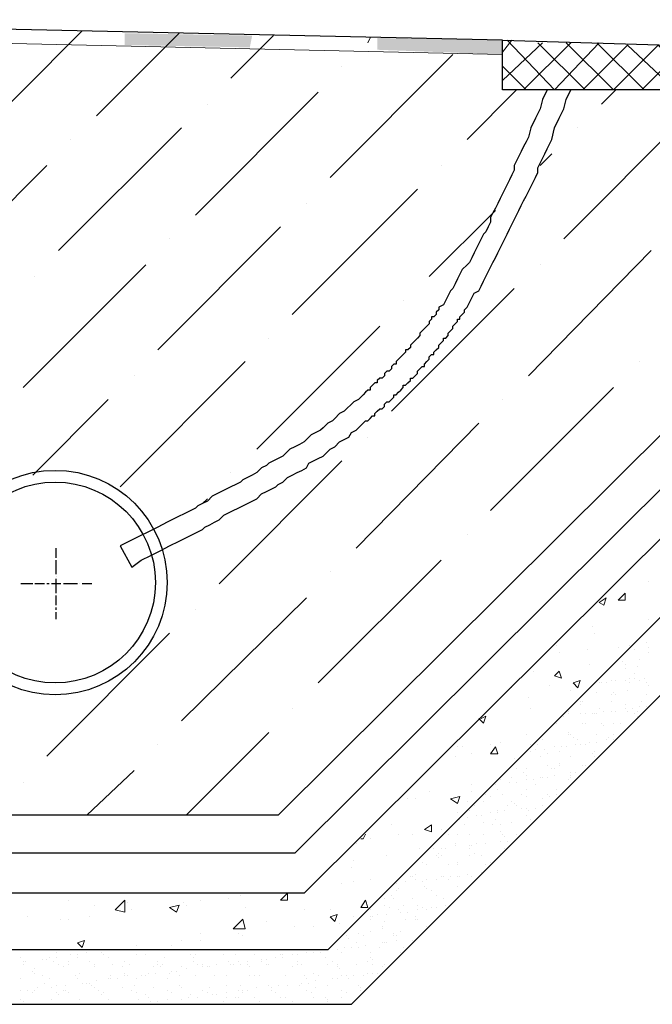
# Model space of a CAD drawing. Units: millimetres. Extents: x 532 to 137997, y 238 to 65966.
# Drawn here: x 65824 to 65835, y 31850 to 31866 of the extents above; entities that cross this region are included whole.
import ezdxf

# ---------------------------------------------------------------- set-up
doc = ezdxf.new("R2010")
doc.units = ezdxf.units.MM
for name, color, linetype in [('PDF _Axes', 7, 'Continuous'), ('PDF _изделия', 7, 'Continuous'), ('PDF _Конструкция', 7, 'Continuous'), ('PDF _КР_Размеры', 7, 'Continuous'), ('PDF _размер', 7, 'Continuous'), ('PDF _штрих', 7, 'Continuous')]:
    doc.layers.add(name, color=color, linetype=linetype)

msp = doc.modelspace()

# ---------------------------------------------------------------- linework, layer by layer
at = {"layer": 'PDF _Axes', "lineweight": 25}
for points in [[(65824.969, 31857.201), (65824.969, 31857.36)], [(65824.969, 31856.923), (65824.969, 31857.122), (65824.969, 31857.161)], [(65824.572, 31856.764), (65824.532, 31856.764), (65824.373, 31856.764)], [(65824.77, 31856.764), (65824.611, 31856.764)], [(65824.85, 31856.764), (65824.81, 31856.764)], [(65825.048, 31856.764), (65824.889, 31856.764)], [(65824.969, 31856.883), (65824.969, 31856.883)], [(65824.969, 31856.605), (65824.969, 31856.645), (65824.969, 31856.844)], [(65825.327, 31856.764), (65825.128, 31856.764), (65825.088, 31856.764)], [(65825.366, 31856.764), (65825.366, 31856.764)], [(65825.565, 31856.764), (65825.406, 31856.764)], [(65824.969, 31856.406), (65824.969, 31856.565)], [(65824.969, 31856.327), (65824.969, 31856.367)], [(65824.969, 31856.168), (65824.969, 31856.287)]]:
    msp.add_lwpolyline(points, dxfattribs=at)
at = {"layer": 'PDF _изделия', "lineweight": 30}
msp.add_lwpolyline([(65741.885, 31858.79), (65669.409, 31858.79), (65662.813, 31852.234), (65654.787, 31852.234), (65648.191, 31858.79), (65633.251, 31858.79), (65633.251, 31924.829), (65741.885, 31926.259), (65850.478, 31924.829), (65850.478, 31858.79), (65835.578, 31858.79), (65828.982, 31852.234), (65820.916, 31852.234), (65814.36, 31858.79)], close=True, dxfattribs=at)
at = {"layer": 'PDF _Конструкция', "lineweight": 30}
for points in [[(65741.885, 31859.426), (65669.131, 31859.426), (65662.575, 31852.87), (65655.025, 31852.87), (65648.469, 31859.426), (65633.926, 31859.426), (65633.926, 31924.153), (65741.885, 31925.624), (65849.843, 31924.153), (65849.843, 31859.426), (65835.3, 31859.426), (65828.704, 31852.87), (65821.194, 31852.87), (65814.638, 31859.426)], [(65630.986, 31856.247), (65647.039, 31856.247), (65653.635, 31849.691), (65663.767, 31849.691), (65670.363, 31856.247), (65813.208, 31856.247), (65819.804, 31849.691), (65829.936, 31849.691), (65836.492, 31856.247), (65852.545, 31856.247), (65853.498, 31857.201), (65836.134, 31857.201), (65829.538, 31850.605), (65820.161, 31850.605), (65813.605, 31857.201), (65669.965, 31857.201), (65663.37, 31850.605), (65653.992, 31850.605), (65647.436, 31857.201), (65630.072, 31857.201)]]:
    msp.add_lwpolyline(points, close=True, dxfattribs=at)
for points in [[(65832.479, 31865.903), (65747.567, 31867.77), (65744.706, 31870.671), (65744.706, 31915.293), (65747.527, 31918.114), (65841.379, 31918.114), (65844.2, 31915.293), (65844.2, 31867.89), (65841.379, 31865.069), (65832.479, 31865.069), (65832.479, 31865.903), (65835.3, 31865.823)], [(65833.234, 31865.069), (65833.154, 31864.91), (65833.114, 31864.751), (65833.035, 31864.592), (65832.956, 31864.433), (65832.916, 31864.274), (65832.876, 31864.194), (65832.836, 31864.115), (65832.797, 31864.035), (65832.757, 31863.956), (65832.717, 31863.876), (65832.677, 31863.797), (65832.677, 31863.718), (65832.638, 31863.638), (65832.598, 31863.559), (65832.558, 31863.479), (65832.518, 31863.4), (65832.479, 31863.32), (65832.439, 31863.241), (65832.399, 31863.161), (65832.36, 31863.082), (65832.32, 31863.002), (65832.28, 31862.923), (65832.28, 31862.843), (65832.24, 31862.764), (65832.201, 31862.684), (65832.161, 31862.645), (65832.121, 31862.565), (65832.081, 31862.486), (65832.042, 31862.406), (65832.002, 31862.327), (65831.962, 31862.247), (65831.922, 31862.168), (65831.883, 31862.128), (65831.803, 31862.049), (65831.764, 31861.969), (65831.724, 31861.89), (65831.684, 31861.81), (65831.644, 31861.731), (65831.605, 31861.691), (65831.565, 31861.612), (65831.525, 31861.532), (65831.485, 31861.453), (65831.406, 31861.413), (65831.406, 31861.373), (65831.366, 31861.333), (65831.366, 31861.294), (65831.326, 31861.254), (65831.287, 31861.254), (65831.287, 31861.214), (65831.247, 31861.175), (65831.247, 31861.135), (65831.207, 31861.095), (65831.168, 31861.055), (65831.128, 31861.016), (65831.088, 31860.976), (65831.088, 31860.936), (65831.048, 31860.896), (65831.009, 31860.857), (65830.969, 31860.817), (65830.929, 31860.777), (65830.929, 31860.737), (65830.889, 31860.698), (65830.85, 31860.698), (65830.85, 31860.658), (65830.81, 31860.618), (65830.77, 31860.579), (65830.73, 31860.539), (65830.691, 31860.499), (65830.691, 31860.459), (65830.651, 31860.459), (65830.611, 31860.42), (65830.611, 31860.38), (65830.571, 31860.34), (65830.532, 31860.34), (65830.492, 31860.3), (65830.492, 31860.261), (65830.452, 31860.221), (65830.413, 31860.221), (65830.373, 31860.181), (65830.373, 31860.141), (65830.333, 31860.141), (65830.293, 31860.102), (65830.254, 31860.062), (65830.254, 31860.022), (65830.214, 31860.022), (65830.174, 31859.983), (65830.134, 31859.943), (65830.095, 31859.903), (65830.055, 31859.863), (65829.975, 31859.824), (65829.936, 31859.784), (65829.856, 31859.704), (65829.817, 31859.665), (65829.737, 31859.625), (65829.658, 31859.545), (65829.618, 31859.506), (65829.538, 31859.466), (65829.459, 31859.387), (65829.419, 31859.347), (65829.34, 31859.307), (65829.26, 31859.267), (65829.181, 31859.188), (65829.141, 31859.148), (65829.062, 31859.108), (65828.982, 31859.069), (65828.903, 31859.029), (65828.863, 31858.989), (65828.783, 31858.91), (65828.704, 31858.87), (65828.625, 31858.83), (65828.545, 31858.79), (65828.505, 31858.751), (65828.426, 31858.711), (65828.346, 31858.632), (65828.267, 31858.592), (65828.187, 31858.552), (65828.108, 31858.512), (65828.068, 31858.473), (65827.989, 31858.433), (65827.909, 31858.393), (65827.83, 31858.353), (65827.75, 31858.314), (65827.671, 31858.274), (65827.591, 31858.234), (65827.512, 31858.155), (65827.432, 31858.115), (65827.353, 31858.075), (65827.313, 31858.036), (65827.234, 31857.996), (65827.154, 31857.956), (65826.995, 31857.877), (65826.836, 31857.797), (65826.678, 31857.718), (65826.519, 31857.638), (65826.36, 31857.559), (65826.042, 31857.4), (65826.24, 31857.042), (65826.399, 31857.161), (65826.558, 31857.241), (65826.717, 31857.32), (65826.876, 31857.4), (65827.035, 31857.479), (65827.194, 31857.559), (65827.353, 31857.638), (65827.432, 31857.678), (65827.472, 31857.718), (65827.552, 31857.757), (65827.631, 31857.797), (65827.711, 31857.837), (65827.79, 31857.916), (65827.87, 31857.956), (65827.949, 31857.996), (65828.029, 31858.036), (65828.108, 31858.075), (65828.187, 31858.115), (65828.267, 31858.155), (65828.346, 31858.194), (65828.426, 31858.274), (65828.505, 31858.314), (65828.585, 31858.353), (65828.664, 31858.393), (65828.704, 31858.433), (65828.783, 31858.473), (65828.863, 31858.552), (65828.942, 31858.592), (65829.022, 31858.632), (65829.101, 31858.671), (65829.181, 31858.711), (65829.221, 31858.79), (65829.3, 31858.83), (65829.379, 31858.87), (65829.459, 31858.91), (65829.538, 31858.989), (65829.578, 31859.029), (65829.658, 31859.069), (65829.737, 31859.148), (65829.817, 31859.188), (65829.896, 31859.228), (65829.936, 31859.307), (65830.015, 31859.347), (65830.095, 31859.426), (65830.134, 31859.466), (65830.174, 31859.506), (65830.214, 31859.506), (65830.254, 31859.545), (65830.293, 31859.585), (65830.333, 31859.585), (65830.333, 31859.625), (65830.373, 31859.665), (65830.413, 31859.704), (65830.452, 31859.704), (65830.492, 31859.744), (65830.492, 31859.784), (65830.532, 31859.824), (65830.571, 31859.824), (65830.611, 31859.863), (65830.651, 31859.903), (65830.651, 31859.943), (65830.691, 31859.943), (65830.73, 31859.983), (65830.77, 31860.022), (65830.81, 31860.062), (65830.81, 31860.102), (65830.85, 31860.102), (65830.889, 31860.141), (65830.929, 31860.181), (65830.929, 31860.221), (65830.969, 31860.221), (65831.009, 31860.261), (65831.048, 31860.3), (65831.048, 31860.34), (65831.088, 31860.38), (65831.128, 31860.42), (65831.168, 31860.42), (65831.168, 31860.459), (65831.207, 31860.499), (65831.247, 31860.539), (65831.247, 31860.579), (65831.287, 31860.618), (65831.326, 31860.618), (65831.326, 31860.658), (65831.366, 31860.698), (65831.406, 31860.737), (65831.406, 31860.777), (65831.446, 31860.817), (65831.485, 31860.857), (65831.485, 31860.896), (65831.525, 31860.896), (65831.565, 31860.936), (65831.565, 31860.976), (65831.605, 31861.016), (65831.644, 31861.055), (65831.644, 31861.095), (65831.684, 31861.135), (65831.724, 31861.175), (65831.724, 31861.214), (65831.764, 31861.214), (65831.764, 31861.254), (65831.803, 31861.294), (65831.843, 31861.333), (65831.843, 31861.373), (65831.883, 31861.413), (65831.922, 31861.492), (65831.962, 31861.572), (65832.002, 31861.651), (65832.081, 31861.691), (65832.121, 31861.771), (65832.161, 31861.85), (65832.201, 31861.93), (65832.24, 31862.009), (65832.28, 31862.088), (65832.32, 31862.168), (65832.36, 31862.247), (65832.399, 31862.327), (65832.439, 31862.406), (65832.479, 31862.486), (65832.518, 31862.565), (65832.558, 31862.645), (65832.598, 31862.724), (65832.638, 31862.804), (65832.677, 31862.883), (65832.717, 31862.963), (65832.757, 31863.042), (65832.797, 31863.122), (65832.836, 31863.201), (65832.876, 31863.28), (65832.916, 31863.36), (65832.956, 31863.439), (65832.995, 31863.519), (65833.035, 31863.598), (65833.075, 31863.678), (65833.075, 31863.757), (65833.114, 31863.837), (65833.154, 31863.916), (65833.194, 31863.996), (65833.234, 31864.075), (65833.313, 31864.234), (65833.353, 31864.433), (65833.432, 31864.592), (65833.512, 31864.751), (65833.552, 31864.91), (65833.631, 31865.069)], [(65852.545, 31857.201), (65852.545, 31858.115), (65835.737, 31858.115), (65829.141, 31851.559), (65820.558, 31851.559), (65814.002, 31858.115), (65669.568, 31858.115), (65663.012, 31851.559), (65654.39, 31851.559), (65647.833, 31858.115), (65630.986, 31858.115), (65630.986, 31857.201)]]:
    msp.add_lwpolyline(points, dxfattribs=at)
for radius in [1.887, 1.689]:
    msp.add_circle((65824.949, 31856.784), radius, dxfattribs=at)
at = {"layer": 'PDF _КР_Размеры', "lineweight": 9}
for points in [[(65832.638, 31865.903), (65832.479, 31865.704)], [(65834.108, 31865.863), (65833.353, 31865.069), (65832.558, 31865.903)], [(65833.154, 31865.863), (65832.479, 31865.227)], [(65833.631, 31865.863), (65832.836, 31865.069)], [(65833.869, 31865.069), (65833.075, 31865.863)], [(65835.3, 31865.625), (65835.101, 31865.823), (65834.346, 31865.069), (65833.552, 31865.863)], [(65835.3, 31865.148), (65834.585, 31865.823), (65833.83, 31865.069)], [(65834.863, 31865.069), (65834.068, 31865.863)], [(65835.3, 31865.545), (65834.823, 31865.069)], [(65832.876, 31865.069), (65832.479, 31865.466)]]:
    msp.add_lwpolyline(points, dxfattribs=at)
at = {"layer": 'PDF _размер', "lineweight": 18}
for points in [[(65832.479, 31865.665), (65747.686, 31867.572), (65744.706, 31870.552), (65744.706, 31874.446)], [(65832.479, 31865.903), (65747.805, 31867.77), (65744.904, 31870.671), (65744.904, 31874.446)], [(65834.942, 31856.804), (65834.942, 31856.804)], [(65834.942, 31856.168), (65834.942, 31856.168)], [(65833.989, 31856.049), (65833.989, 31856.049)], [(65834.028, 31855.93), (65834.028, 31855.93)], [(65834.903, 31855.771), (65834.903, 31855.771)], [(65833.393, 31855.731), (65833.393, 31855.731)], [(65833.432, 31855.612), (65833.432, 31855.612)], [(65833.909, 31855.651), (65833.909, 31855.651)], [(65834.426, 31855.691), (65834.426, 31855.691)], [(65834.624, 31855.731), (65834.624, 31855.731)], [(65834.704, 31855.651), (65834.704, 31855.651)], [(65834.942, 31855.691), (65834.942, 31855.691)], [(65834.942, 31855.612), (65834.942, 31855.612)], [(65834.505, 31855.453), (65834.505, 31855.453)], [(65834.783, 31855.493), (65834.783, 31855.493)], [(65832.995, 31855.294), (65832.995, 31855.294)], [(65833.949, 31855.413), (65833.949, 31855.413)], [(65834.545, 31855.413), (65834.545, 31855.413)], [(65834.545, 31855.334), (65834.545, 31855.334)], [(65834.744, 31855.373), (65834.744, 31855.373)], [(65834.307, 31855.135), (65834.307, 31855.135)], [(65834.386, 31855.135), (65834.386, 31855.135)], [(65834.545, 31855.135), (65834.545, 31855.135)], [(65834.624, 31855.175), (65834.624, 31855.175)], [(65834.704, 31855.254), (65834.704, 31855.254)], [(65834.704, 31855.175), (65834.704, 31855.175)], [(65834.783, 31855.135), (65834.783, 31855.135)], [(65834.863, 31855.175), (65834.863, 31855.175)], [(65832.638, 31855.016), (65832.638, 31855.016)], [(65833.273, 31855.055), (65833.273, 31855.055)], [(65833.631, 31854.976), (65833.631, 31854.976)], [(65834.028, 31855.095), (65834.028, 31855.095)], [(65834.108, 31855.095), (65834.108, 31855.095)], [(65834.148, 31855.095), (65834.148, 31855.095)], [(65834.227, 31855.095), (65834.227, 31855.095)], [(65834.585, 31854.976), (65834.585, 31854.976)], [(65834.624, 31855.095), (65834.624, 31855.095)], [(65834.903, 31855.095), (65834.903, 31855.095)], [(65834.942, 31855.055), (65834.942, 31855.055)], [(65832.916, 31854.857), (65832.916, 31854.857)], [(65833.79, 31854.777), (65833.79, 31854.777)], [(65833.83, 31854.777), (65833.83, 31854.777)], [(65834.068, 31854.936), (65834.068, 31854.936)], [(65834.307, 31854.897), (65834.307, 31854.897)], [(65834.307, 31854.777), (65834.307, 31854.777)], [(65834.346, 31854.936), (65834.346, 31854.936)], [(65834.386, 31854.897), (65834.386, 31854.897)], [(65834.823, 31854.777), (65834.823, 31854.777)], [(65834.903, 31854.897), (65834.903, 31854.897)], [(65832.956, 31854.658), (65832.956, 31854.658)], [(65833.591, 31854.618), (65833.591, 31854.618)], [(65833.79, 31854.738), (65833.79, 31854.738)], [(65834.108, 31854.658), (65834.108, 31854.658)], [(65834.187, 31854.618), (65834.187, 31854.618)], [(65834.307, 31854.618), (65834.307, 31854.618)], [(65834.386, 31854.618), (65834.386, 31854.618)], [(65834.545, 31854.738), (65834.545, 31854.738)], [(65834.545, 31854.658), (65834.545, 31854.658)], [(65834.585, 31854.618), (65834.585, 31854.618)], [(65834.664, 31854.658), (65834.664, 31854.658)], [(65834.744, 31854.618), (65834.744, 31854.618)], [(65834.783, 31854.698), (65834.783, 31854.698)], [(65834.903, 31854.698), (65834.903, 31854.698)], [(65832.121, 31854.499), (65832.201, 31854.539), (65832.161, 31854.42), (65832.081, 31854.499)], [(65833.512, 31854.539), (65833.512, 31854.539)], [(65833.591, 31854.579), (65833.591, 31854.579)], [(65833.79, 31854.579), (65833.79, 31854.579)], [(65833.869, 31854.579), (65833.869, 31854.579)], [(65833.989, 31854.579), (65833.989, 31854.579)], [(65834.028, 31854.579), (65834.028, 31854.579)], [(65834.068, 31854.579), (65834.068, 31854.579)], [(65834.704, 31854.579), (65834.704, 31854.579)], [(65834.744, 31854.539), (65834.744, 31854.539)], [(65833.353, 31854.42), (65833.353, 31854.42)], [(65833.393, 31854.42), (65833.393, 31854.42)], [(65833.83, 31854.42), (65833.83, 31854.42)], [(65833.869, 31854.42), (65833.869, 31854.42)], [(65834.148, 31854.42), (65834.148, 31854.42)], [(65834.187, 31854.38), (65834.187, 31854.38)], [(65834.346, 31854.42), (65834.346, 31854.42)], [(65834.465, 31854.42), (65834.465, 31854.42)], [(65832.876, 31854.221), (65832.876, 31854.221)], [(65833.154, 31854.142), (65833.154, 31854.142)], [(65833.591, 31854.261), (65833.591, 31854.261)], [(65833.591, 31854.221), (65833.591, 31854.221)], [(65833.631, 31854.221), (65833.631, 31854.221)], [(65833.671, 31854.181), (65833.671, 31854.181)], [(65833.75, 31854.142), (65833.75, 31854.142)], [(65834.068, 31854.221), (65834.068, 31854.221)], [(65834.227, 31854.142), (65834.227, 31854.142)], [(65834.267, 31854.181), (65834.267, 31854.181)], [(65834.346, 31854.221), (65834.346, 31854.221)], [(65834.346, 31854.142), (65834.346, 31854.142)], [(65831.724, 31854.022), (65831.724, 31854.022)], [(65831.803, 31854.022), (65831.803, 31854.022)], [(65832.28, 31854.062), (65832.28, 31854.062)], [(65832.439, 31854.102), (65832.439, 31854.102)], [(65832.956, 31854.062), (65832.956, 31854.062)], [(65833.035, 31854.102), (65833.035, 31854.102)], [(65833.035, 31853.983), (65833.035, 31853.983)], [(65833.075, 31854.062), (65833.075, 31854.062)], [(65833.194, 31853.983), (65833.194, 31853.983)], [(65833.353, 31854.022), (65833.353, 31854.022)], [(65833.472, 31854.022), (65833.472, 31854.022)], [(65833.552, 31854.022), (65833.552, 31854.022)], [(65833.711, 31854.062), (65833.711, 31854.062)], [(65833.79, 31854.062), (65833.79, 31854.062)], [(65833.869, 31854.062), (65833.869, 31854.062)], [(65833.949, 31854.102), (65833.949, 31854.102)], [(65834.068, 31854.102), (65834.068, 31854.102)], [(65831.684, 31853.863), (65831.684, 31853.863)], [(65831.962, 31853.903), (65831.962, 31853.903)], [(65832.677, 31853.824), (65832.677, 31853.824)], [(65832.956, 31853.943), (65832.956, 31853.943)], [(65833.114, 31853.863), (65833.114, 31853.863)], [(65833.234, 31853.903), (65833.234, 31853.903)], [(65833.432, 31853.943), (65833.432, 31853.943)], [(65833.631, 31853.863), (65833.631, 31853.863)], [(65833.989, 31853.903), (65833.989, 31853.903)], [(65834.028, 31853.943), (65834.028, 31853.943)], [(65834.028, 31853.863), (65834.028, 31853.863)], [(65834.108, 31853.863), (65834.108, 31853.863)], [(65832.717, 31853.665), (65832.717, 31853.665)], [(65832.876, 31853.665), (65832.876, 31853.665)], [(65833.234, 31853.705), (65833.234, 31853.705)], [(65833.313, 31853.665), (65833.313, 31853.665)], [(65833.353, 31853.665), (65833.353, 31853.665)], [(65833.432, 31853.744), (65833.432, 31853.744)], [(65833.432, 31853.705), (65833.432, 31853.705)], [(65833.83, 31853.705), (65833.83, 31853.705)], [(65833.869, 31853.705), (65833.869, 31853.705)], [(65833.909, 31853.665), (65833.909, 31853.665)], [(65832.439, 31853.466), (65832.439, 31853.466)], [(65832.638, 31853.506), (65832.638, 31853.506)], [(65832.836, 31853.585), (65832.836, 31853.585)], [(65832.876, 31853.546), (65832.876, 31853.546)], [(65832.876, 31853.466), (65832.876, 31853.466)], [(65832.995, 31853.466), (65832.995, 31853.466)], [(65833.114, 31853.506), (65833.114, 31853.506)], [(65833.154, 31853.506), (65833.154, 31853.506)], [(65833.234, 31853.506), (65833.234, 31853.506)], [(65833.353, 31853.546), (65833.353, 31853.546)], [(65833.591, 31853.466), (65833.591, 31853.466)], [(65833.631, 31853.585), (65833.631, 31853.585)], [(65833.631, 31853.546), (65833.631, 31853.546)], [(65833.631, 31853.506), (65833.631, 31853.506)], [(65833.711, 31853.585), (65833.711, 31853.585)], [(65831.962, 31853.387), (65831.962, 31853.387)], [(65832.32, 31853.387), (65832.32, 31853.387)], [(65832.36, 31853.387), (65832.36, 31853.387)], [(65832.399, 31853.307), (65832.399, 31853.307)], [(65832.598, 31853.426), (65832.598, 31853.426)], [(65832.717, 31853.426), (65832.717, 31853.426)], [(65832.876, 31853.307), (65832.876, 31853.307)], [(65833.035, 31853.387), (65833.035, 31853.387)], [(65833.393, 31853.307), (65833.393, 31853.307)], [(65830.889, 31853.148), (65830.889, 31853.148)], [(65831.009, 31853.148), (65831.009, 31853.148)], [(65831.247, 31853.267), (65831.247, 31853.267)], [(65831.962, 31853.267), (65831.962, 31853.267)], [(65832.201, 31853.228), (65832.201, 31853.228)], [(65832.28, 31853.188), (65832.28, 31853.188)], [(65832.479, 31853.228), (65832.479, 31853.228)], [(65832.797, 31853.228), (65832.797, 31853.228)], [(65832.876, 31853.188), (65832.876, 31853.188)], [(65833.154, 31853.148), (65833.154, 31853.148)], [(65833.234, 31853.228), (65833.234, 31853.228)], [(65833.273, 31853.188), (65833.273, 31853.188)], [(65833.393, 31853.228), (65833.393, 31853.228)], [(65831.883, 31853.108), (65831.883, 31853.108)], [(65832.002, 31853.029), (65832.002, 31853.029)], [(65832.161, 31853.108), (65832.161, 31853.108)], [(65832.558, 31853.029), (65832.558, 31853.029)], [(65832.638, 31853.108), (65832.638, 31853.108)], [(65832.677, 31853.069), (65832.677, 31853.069)], [(65832.717, 31853.029), (65832.717, 31853.029)], [(65832.797, 31852.989), (65832.797, 31852.989)], [(65832.876, 31852.989), (65832.876, 31852.989)], [(65833.035, 31852.989), (65833.035, 31852.989)], [(65833.154, 31853.029), (65833.154, 31853.029)], [(65833.273, 31853.029), (65833.273, 31853.029)], [(65831.724, 31852.91), (65831.724, 31852.91)], [(65831.764, 31852.83), (65831.764, 31852.83)], [(65831.764, 31852.791), (65831.764, 31852.791)], [(65831.883, 31852.83), (65831.883, 31852.83)], [(65831.922, 31852.95), (65831.922, 31852.95)], [(65832.042, 31852.87), (65832.042, 31852.87)], [(65832.121, 31852.87), (65832.121, 31852.87)], [(65832.28, 31852.91), (65832.28, 31852.91)], [(65832.36, 31852.791), (65832.36, 31852.791)], [(65832.399, 31852.95), (65832.399, 31852.95)], [(65832.399, 31852.91), (65832.399, 31852.91)], [(65832.518, 31852.95), (65832.518, 31852.95)], [(65832.876, 31852.87), (65832.876, 31852.87)], [(65832.916, 31852.95), (65832.916, 31852.95)], [(65832.956, 31852.791), (65832.956, 31852.791)], [(65830.611, 31852.711), (65830.611, 31852.711)], [(65831.446, 31852.632), (65831.446, 31852.632)], [(65831.843, 31852.711), (65831.843, 31852.711)], [(65832.161, 31852.751), (65832.161, 31852.751)], [(65832.32, 31852.711), (65832.32, 31852.711)], [(65832.439, 31852.711), (65832.439, 31852.711)], [(65832.638, 31852.751), (65832.638, 31852.751)], [(65830.095, 31852.473), (65830.134, 31852.473), (65830.174, 31852.552)], [(65830.254, 31852.473), (65830.254, 31852.473)], [(65830.73, 31852.552), (65830.73, 31852.552)], [(65830.969, 31852.552), (65830.969, 31852.552)], [(65831.565, 31852.552), (65831.565, 31852.552)], [(65831.724, 31852.552), (65831.724, 31852.552)], [(65831.922, 31852.552), (65831.922, 31852.552)], [(65832.161, 31852.552), (65832.161, 31852.552)], [(65832.439, 31852.592), (65832.439, 31852.592)], [(65832.479, 31852.552), (65832.479, 31852.552)], [(65832.518, 31852.512), (65832.518, 31852.512)], [(65832.717, 31852.552), (65832.717, 31852.552)], [(65832.717, 31852.473), (65832.717, 31852.473)], [(65830.015, 31852.393), (65830.015, 31852.393)], [(65831.088, 31852.314), (65831.088, 31852.314)], [(65831.326, 31852.314), (65831.326, 31852.314)], [(65831.446, 31852.314), (65831.446, 31852.314)], [(65831.525, 31852.314), (65831.525, 31852.314)], [(65831.684, 31852.393), (65831.684, 31852.393)], [(65831.684, 31852.354), (65831.684, 31852.354)], [(65831.922, 31852.354), (65831.922, 31852.354)], [(65831.922, 31852.314), (65831.922, 31852.314)], [(65831.962, 31852.354), (65831.962, 31852.354)], [(65831.962, 31852.354), (65831.962, 31852.354)], [(65832.042, 31852.393), (65832.042, 31852.393)], [(65832.201, 31852.393), (65832.201, 31852.393)], [(65832.201, 31852.393), (65832.201, 31852.393)], [(65832.439, 31852.433), (65832.439, 31852.433)], [(65832.518, 31852.314), (65832.518, 31852.314)], [(65832.558, 31852.433), (65832.558, 31852.433)], [(65830.532, 31852.195), (65830.532, 31852.195)], [(65831.366, 31852.195), (65831.366, 31852.195)], [(65831.406, 31852.234), (65831.406, 31852.234)], [(65831.406, 31852.155), (65831.406, 31852.155)], [(65831.446, 31852.195), (65831.446, 31852.195)], [(65831.922, 31852.195), (65831.922, 31852.195)], [(65832.002, 31852.234), (65832.002, 31852.234)], [(65832.121, 31852.195), (65832.121, 31852.195)], [(65832.439, 31852.234), (65832.439, 31852.234)], [(65829.936, 31851.996), (65829.936, 31851.996)], [(65829.975, 31852.115), (65829.975, 31852.115)], [(65831.128, 31852.075), (65831.128, 31852.075)], [(65831.207, 31852.036), (65831.207, 31852.036)], [(65831.565, 31852.036), (65831.565, 31852.036)], [(65831.724, 31852.075), (65831.724, 31852.075)], [(65831.724, 31852.036), (65831.724, 31852.036)], [(65832.201, 31852.036), (65832.201, 31852.036)], [(65832.28, 31852.075), (65832.28, 31852.075)], [(65830.254, 31851.797), (65830.254, 31851.797)], [(65830.929, 31851.837), (65830.929, 31851.837)], [(65830.969, 31851.837), (65830.969, 31851.837)], [(65831.009, 31851.877), (65831.009, 31851.877)], [(65831.009, 31851.797), (65831.009, 31851.797)], [(65831.207, 31851.797), (65831.207, 31851.797)], [(65831.366, 31851.797), (65831.366, 31851.797)], [(65831.446, 31851.837), (65831.446, 31851.837)], [(65831.485, 31851.837), (65831.485, 31851.837)], [(65831.565, 31851.797), (65831.565, 31851.797)], [(65831.605, 31851.837), (65831.605, 31851.837)], [(65831.724, 31851.837), (65831.724, 31851.837)], [(65831.764, 31851.837), (65831.764, 31851.837)], [(65831.883, 31851.877), (65831.883, 31851.877)], [(65831.962, 31851.837), (65831.962, 31851.837)], [(65832.081, 31851.837), (65832.081, 31851.837)], [(65832.121, 31851.916), (65832.121, 31851.916)], [(65829.777, 31851.718), (65829.777, 31851.718)], [(65829.975, 31851.758), (65829.975, 31851.758)], [(65830.691, 31851.718), (65830.691, 31851.718)], [(65830.73, 31851.638), (65830.73, 31851.638)], [(65830.85, 31851.758), (65830.85, 31851.758)], [(65831.128, 31851.758), (65831.128, 31851.758)], [(65831.168, 31851.678), (65831.168, 31851.678)], [(65831.207, 31851.638), (65831.207, 31851.638)], [(65831.207, 31851.638), (65831.207, 31851.638)], [(65831.724, 31851.678), (65831.724, 31851.678)], [(65826.678, 31851.559), (65826.678, 31851.559)], [(65827.393, 31851.559), (65827.393, 31851.559)], [(65827.393, 31851.559), (65827.512, 31851.559)], [(65827.512, 31851.559), (65827.512, 31851.559)], [(65827.87, 31851.479), (65827.87, 31851.479)], [(65828.068, 31851.519), (65828.068, 31851.519)], [(65830.492, 31851.479), (65830.492, 31851.479)], [(65830.611, 31851.519), (65830.611, 31851.519)], [(65830.651, 31851.479), (65830.651, 31851.479)], [(65830.691, 31851.599), (65830.691, 31851.599)], [(65830.969, 31851.479), (65830.969, 31851.479)], [(65831.287, 31851.599), (65831.287, 31851.599)], [(65831.366, 31851.519), (65831.366, 31851.519)], [(65831.485, 31851.479), (65831.485, 31851.479)], [(65825.168, 31851.44), (65825.168, 31851.44)], [(65825.605, 31851.36), (65825.605, 31851.36)], [(65826.161, 31851.4), (65826.161, 31851.4)], [(65827.115, 31851.4), (65827.115, 31851.4)], [(65827.154, 31851.36), (65827.154, 31851.36)], [(65827.393, 31851.44), (65827.393, 31851.44)], [(65828.148, 31851.32), (65828.148, 31851.32)], [(65830.492, 31851.36), (65830.492, 31851.36)], [(65830.571, 31851.32), (65830.571, 31851.32)], [(65830.81, 31851.36), (65830.81, 31851.36)], [(65831.048, 31851.36), (65831.048, 31851.36)], [(65831.128, 31851.32), (65831.128, 31851.32)], [(65831.287, 31851.32), (65831.287, 31851.32)], [(65831.366, 31851.32), (65831.366, 31851.32)], [(65831.525, 31851.36), (65831.525, 31851.36)], [(65831.565, 31851.32), (65831.565, 31851.32)], [(65824.492, 31851.162), (65824.492, 31851.162)], [(65825.525, 31851.162), (65825.525, 31851.162)], [(65826.121, 31851.241), (65826.121, 31851.241)], [(65826.24, 31851.281), (65826.24, 31851.281)], [(65829.141, 31851.281), (65829.141, 31851.281)], [(65829.578, 31851.281), (65829.578, 31851.281)], [(65829.975, 31851.162), (65829.975, 31851.162)], [(65830.174, 31851.241), (65830.174, 31851.241)], [(65830.254, 31851.281), (65830.254, 31851.281)], [(65830.254, 31851.162), (65830.254, 31851.162)], [(65830.293, 31851.162), (65830.293, 31851.162)], [(65830.373, 31851.201), (65830.373, 31851.201)], [(65830.532, 31851.201), (65830.532, 31851.201)], [(65830.73, 31851.281), (65830.73, 31851.281)], [(65830.77, 31851.241), (65830.77, 31851.241)], [(65830.889, 31851.241), (65830.889, 31851.241)], [(65831.009, 31851.162), (65831.009, 31851.162)], [(65831.048, 31851.281), (65831.048, 31851.281)], [(65831.207, 31851.281), (65831.207, 31851.281)], [(65825.048, 31851.122), (65825.048, 31851.122)], [(65825.168, 31851.122), (65825.168, 31851.122)], [(65828.505, 31851.082), (65828.505, 31851.082)], [(65828.982, 31851.003), (65828.982, 31851.003)], [(65829.3, 31851.003), (65829.3, 31851.003)], [(65829.737, 31851.042), (65829.737, 31851.042)], [(65830.254, 31851.122), (65830.254, 31851.122)], [(65830.452, 31851.003), (65830.452, 31851.003)], [(65830.492, 31851.082), (65830.492, 31851.082)], [(65830.85, 31851.122), (65830.85, 31851.122)], [(65831.009, 31851.122), (65831.009, 31851.122)], [(65831.048, 31851.122), (65831.048, 31851.122)], [(65831.207, 31851.003), (65831.207, 31851.003)], [(65827.393, 31850.883), (65827.393, 31850.883)], [(65828.029, 31850.883), (65828.029, 31850.883)], [(65828.108, 31850.844), (65828.108, 31850.844)], [(65829.856, 31850.844), (65829.856, 31850.844)], [(65829.896, 31850.804), (65829.896, 31850.804)], [(65830.055, 31850.883), (65830.055, 31850.883)], [(65830.134, 31850.844), (65830.134, 31850.844)], [(65830.254, 31850.923), (65830.254, 31850.923)], [(65830.452, 31850.963), (65830.452, 31850.963)], [(65830.651, 31850.883), (65830.651, 31850.883)], [(65830.651, 31850.844), (65830.651, 31850.844)], [(65830.691, 31850.844), (65830.691, 31850.844)], [(65830.77, 31850.923), (65830.77, 31850.923)], [(65831.048, 31850.804), (65831.048, 31850.804)], [(65826.32, 31850.685), (65826.32, 31850.685)], [(65826.916, 31850.685), (65826.916, 31850.685)], [(65827.075, 31850.764), (65827.075, 31850.764)], [(65827.393, 31850.764), (65827.393, 31850.764)], [(65829.817, 31850.645), (65829.817, 31850.645)], [(65829.936, 31850.645), (65829.936, 31850.645)], [(65830.015, 31850.724), (65830.015, 31850.724)], [(65830.055, 31850.645), (65830.055, 31850.645)], [(65830.055, 31850.645), (65830.055, 31850.645)], [(65830.174, 31850.685), (65830.174, 31850.685)], [(65830.413, 31850.645), (65830.413, 31850.645)], [(65830.452, 31850.724), (65830.452, 31850.724)], [(65830.492, 31850.724), (65830.492, 31850.724)], [(65830.532, 31850.724), (65830.532, 31850.724)], [(65830.691, 31850.764), (65830.691, 31850.764)], [(65830.81, 31850.645), (65830.81, 31850.645)], [(65830.969, 31850.764), (65830.969, 31850.764)], [(65831.009, 31850.764), (65831.009, 31850.764)], [(65824.373, 31850.486), (65824.373, 31850.486)], [(65824.85, 31850.486), (65824.85, 31850.486)], [(65824.969, 31850.565), (65824.969, 31850.565)], [(65824.969, 31850.486), (65824.969, 31850.486)], [(65825.207, 31850.526), (65825.207, 31850.526)], [(65825.327, 31850.526), (65825.327, 31850.526)], [(65825.327, 31850.486), (65825.327, 31850.486)], [(65825.486, 31850.565), (65825.486, 31850.565)], [(65825.724, 31850.565), (65825.724, 31850.565)], [(65825.724, 31850.565), (65825.724, 31850.565)], [(65825.764, 31850.526), (65825.764, 31850.526)], [(65825.843, 31850.605), (65825.843, 31850.605)], [(65825.843, 31850.486), (65825.843, 31850.486)], [(65825.962, 31850.605), (65825.962, 31850.605)], [(65826.32, 31850.526), (65826.32, 31850.526)], [(65826.479, 31850.526), (65826.479, 31850.526)], [(65826.797, 31850.486), (65826.797, 31850.486)], [(65827.234, 31850.526), (65827.234, 31850.526)], [(65827.274, 31850.486), (65827.274, 31850.486)], [(65827.313, 31850.526), (65827.313, 31850.526)], [(65827.79, 31850.526), (65827.79, 31850.526)], [(65827.989, 31850.526), (65827.989, 31850.526)], [(65828.307, 31850.526), (65828.307, 31850.526)], [(65828.664, 31850.486), (65828.664, 31850.486)], [(65828.744, 31850.526), (65828.744, 31850.526)], [(65828.783, 31850.526), (65828.783, 31850.526)], [(65828.783, 31850.486), (65828.783, 31850.486)], [(65828.942, 31850.526), (65828.942, 31850.526)], [(65829.022, 31850.526), (65829.022, 31850.526)], [(65829.181, 31850.565), (65829.181, 31850.565)], [(65829.3, 31850.565), (65829.3, 31850.565)], [(65829.419, 31850.565), (65829.419, 31850.565)], [(65829.499, 31850.486), (65829.499, 31850.486)], [(65829.538, 31850.605), (65829.538, 31850.605)], [(65829.697, 31850.605), (65829.697, 31850.605)], [(65829.777, 31850.565), (65829.777, 31850.565)], [(65830.254, 31850.565), (65830.254, 31850.565)], [(65830.254, 31850.486), (65830.254, 31850.486)], [(65830.77, 31850.565), (65830.77, 31850.565)], [(65830.85, 31850.605), (65830.85, 31850.605)], [(65824.413, 31850.407), (65824.413, 31850.407)], [(65824.413, 31850.367), (65824.413, 31850.367)], [(65824.452, 31850.407), (65824.452, 31850.407)], [(65824.731, 31850.446), (65824.731, 31850.446)], [(65824.81, 31850.446), (65824.81, 31850.446)], [(65824.929, 31850.407), (65824.929, 31850.407)], [(65825.009, 31850.367), (65825.009, 31850.367)], [(65825.088, 31850.327), (65825.088, 31850.327)], [(65825.168, 31850.407), (65825.168, 31850.407)], [(65825.168, 31850.367), (65825.168, 31850.367)], [(65825.525, 31850.407), (65825.525, 31850.407)], [(65825.605, 31850.367), (65825.605, 31850.367)], [(65825.605, 31850.327), (65825.605, 31850.327)], [(65825.923, 31850.367), (65825.923, 31850.367)], [(65826.082, 31850.327), (65826.082, 31850.327)], [(65826.121, 31850.407), (65826.121, 31850.407)], [(65826.201, 31850.367), (65826.201, 31850.367)], [(65826.598, 31850.327), (65826.598, 31850.327)], [(65826.678, 31850.407), (65826.678, 31850.407)], [(65826.678, 31850.367), (65826.678, 31850.367)], [(65826.717, 31850.327), (65826.717, 31850.327)], [(65826.757, 31850.367), (65826.757, 31850.367)], [(65827.075, 31850.327), (65827.075, 31850.327)], [(65827.274, 31850.407), (65827.274, 31850.407)], [(65827.353, 31850.367), (65827.353, 31850.367)], [(65827.432, 31850.367), (65827.432, 31850.367)], [(65827.432, 31850.327), (65827.432, 31850.327)], [(65827.512, 31850.327), (65827.512, 31850.327)], [(65827.552, 31850.327), (65827.552, 31850.327)], [(65827.671, 31850.367), (65827.671, 31850.367)], [(65827.87, 31850.407), (65827.87, 31850.407)], [(65827.909, 31850.367), (65827.909, 31850.367)], [(65827.949, 31850.367), (65827.949, 31850.367)], [(65828.029, 31850.407), (65828.029, 31850.407)], [(65828.068, 31850.367), (65828.068, 31850.367)], [(65828.187, 31850.407), (65828.187, 31850.407)], [(65828.187, 31850.367), (65828.187, 31850.367)], [(65828.227, 31850.327), (65828.227, 31850.327)], [(65828.426, 31850.446), (65828.426, 31850.446)], [(65828.426, 31850.407), (65828.426, 31850.407)], [(65828.505, 31850.446), (65828.505, 31850.446)], [(65828.505, 31850.367), (65828.505, 31850.367)], [(65828.545, 31850.367), (65828.545, 31850.367)], [(65828.942, 31850.327), (65828.942, 31850.327)], [(65829.022, 31850.407), (65829.022, 31850.407)], [(65829.022, 31850.367), (65829.022, 31850.367)], [(65829.101, 31850.367), (65829.101, 31850.367)], [(65829.538, 31850.367), (65829.538, 31850.367)], [(65829.618, 31850.407), (65829.618, 31850.407)], [(65829.697, 31850.367), (65829.697, 31850.367)], [(65829.697, 31850.327), (65829.697, 31850.327)], [(65830.015, 31850.367), (65830.015, 31850.367)], [(65830.214, 31850.407), (65830.214, 31850.407)], [(65830.293, 31850.446), (65830.293, 31850.446)], [(65830.293, 31850.367), (65830.293, 31850.367)], [(65830.452, 31850.327), (65830.452, 31850.327)], [(65830.492, 31850.367), (65830.492, 31850.367)], [(65824.572, 31850.248), (65824.572, 31850.248)], [(65824.611, 31850.287), (65824.611, 31850.287)], [(65824.611, 31850.208), (65824.611, 31850.208)], [(65824.731, 31850.168), (65824.731, 31850.168)], [(65825.287, 31850.168), (65825.287, 31850.168)], [(65825.366, 31850.208), (65825.366, 31850.208)], [(65825.883, 31850.168), (65825.883, 31850.168)], [(65826.121, 31850.208), (65826.121, 31850.208)], [(65826.121, 31850.168), (65826.121, 31850.168)], [(65826.161, 31850.168), (65826.161, 31850.168)], [(65826.399, 31850.168), (65826.399, 31850.168)], [(65826.479, 31850.168), (65826.479, 31850.168)], [(65826.519, 31850.208), (65826.519, 31850.208)], [(65826.638, 31850.208), (65826.638, 31850.208)], [(65826.876, 31850.208), (65826.876, 31850.208)], [(65826.916, 31850.248), (65826.916, 31850.248)], [(65826.995, 31850.248), (65826.995, 31850.248)], [(65827.035, 31850.168), (65827.035, 31850.168)], [(65827.154, 31850.287), (65827.154, 31850.287)], [(65827.313, 31850.168), (65827.313, 31850.168)], [(65827.631, 31850.168), (65827.631, 31850.168)], [(65827.631, 31850.168), (65827.631, 31850.168)], [(65827.83, 31850.168), (65827.83, 31850.168)], [(65828.227, 31850.168), (65828.227, 31850.168)], [(65828.307, 31850.168), (65828.307, 31850.168)], [(65828.386, 31850.168), (65828.386, 31850.168)], [(65828.823, 31850.168), (65828.823, 31850.168)], [(65828.823, 31850.168), (65828.823, 31850.168)], [(65829.141, 31850.168), (65829.141, 31850.168)], [(65829.3, 31850.208), (65829.3, 31850.208)], [(65829.379, 31850.168), (65829.379, 31850.168)], [(65829.737, 31850.287), (65829.737, 31850.287)], [(65829.777, 31850.168), (65829.777, 31850.168)], [(65829.856, 31850.168), (65829.856, 31850.168)], [(65829.975, 31850.168), (65829.975, 31850.168)], [(65830.134, 31850.168), (65830.134, 31850.168)], [(65830.214, 31850.208), (65830.214, 31850.208)], [(65830.293, 31850.208), (65830.293, 31850.208)], [(65830.373, 31850.208), (65830.373, 31850.208)], [(65824.373, 31850.128), (65824.373, 31850.128)], [(65824.77, 31850.049), (65824.77, 31850.049)], [(65824.85, 31850.128), (65824.85, 31850.128)], [(65824.969, 31850.009), (65824.969, 31850.009)], [(65825.128, 31850.009), (65825.128, 31850.009)], [(65825.327, 31850.128), (65825.327, 31850.128)], [(65825.406, 31850.049), (65825.406, 31850.049)], [(65825.486, 31850.049), (65825.486, 31850.049)], [(65825.525, 31850.049), (65825.525, 31850.049)], [(65825.565, 31850.009), (65825.565, 31850.009)], [(65825.644, 31850.089), (65825.644, 31850.089)], [(65825.843, 31850.128), (65825.843, 31850.128)], [(65825.883, 31850.128), (65825.883, 31850.128)], [(65826.002, 31850.128), (65826.002, 31850.128)], [(65826.28, 31850.009), (65826.28, 31850.009)], [(65826.32, 31850.128), (65826.32, 31850.128)], [(65826.836, 31850.128), (65826.836, 31850.128)], [(65827.035, 31850.009), (65827.035, 31850.009)], [(65827.83, 31850.009), (65827.83, 31850.009)], [(65828.068, 31850.009), (65828.068, 31850.009)], [(65828.545, 31850.009), (65828.545, 31850.009)], [(65828.545, 31850.009), (65828.545, 31850.009)], [(65828.704, 31850.009), (65828.704, 31850.009)], [(65828.863, 31850.009), (65828.863, 31850.009)], [(65829.062, 31850.009), (65829.062, 31850.009)], [(65829.101, 31850.049), (65829.101, 31850.049)], [(65829.181, 31850.128), (65829.181, 31850.128)], [(65829.221, 31850.049), (65829.221, 31850.049)], [(65829.34, 31850.089), (65829.34, 31850.089)], [(65829.538, 31850.009), (65829.538, 31850.009)], [(65829.618, 31850.128), (65829.618, 31850.128)], [(65829.697, 31850.128), (65829.697, 31850.128)], [(65829.896, 31850.128), (65829.896, 31850.128)], [(65830.055, 31850.009), (65830.055, 31850.009)], [(65824.373, 31849.93), (65824.373, 31849.93)], [(65824.492, 31849.93), (65824.492, 31849.93)], [(65824.492, 31849.93), (65824.492, 31849.93)], [(65824.572, 31849.89), (65824.572, 31849.89)], [(65824.611, 31849.93), (65824.611, 31849.93)], [(65824.651, 31849.969), (65824.651, 31849.969)], [(65824.889, 31849.969), (65824.889, 31849.969)], [(65824.969, 31849.89), (65824.969, 31849.89)], [(65825.009, 31849.85), (65825.009, 31849.85)], [(65825.088, 31849.93), (65825.088, 31849.93)], [(65825.128, 31849.93), (65825.128, 31849.93)], [(65825.168, 31849.89), (65825.168, 31849.89)], [(65825.605, 31849.969), (65825.605, 31849.969)], [(65825.684, 31849.93), (65825.684, 31849.93)], [(65825.724, 31849.85), (65825.724, 31849.85)], [(65825.764, 31849.89), (65825.764, 31849.89)], [(65826.082, 31849.969), (65826.082, 31849.969)], [(65826.24, 31849.93), (65826.24, 31849.93)], [(65826.32, 31849.89), (65826.32, 31849.89)], [(65826.479, 31849.85), (65826.479, 31849.85)], [(65826.519, 31849.811), (65826.519, 31849.811)], [(65826.598, 31849.969), (65826.598, 31849.969)], [(65826.836, 31849.93), (65826.836, 31849.93)], [(65826.916, 31849.89), (65826.916, 31849.89)], [(65827.075, 31849.969), (65827.075, 31849.969)], [(65827.075, 31849.969), (65827.075, 31849.969)], [(65827.194, 31849.811), (65827.194, 31849.811)], [(65827.234, 31849.85), (65827.234, 31849.85)], [(65827.353, 31849.811), (65827.353, 31849.811)], [(65827.353, 31849.811), (65827.353, 31849.811)], [(65827.432, 31849.93), (65827.432, 31849.93)], [(65827.512, 31849.89), (65827.512, 31849.89)], [(65827.552, 31849.969), (65827.552, 31849.969)], [(65827.591, 31849.85), (65827.591, 31849.85)], [(65827.671, 31849.85), (65827.671, 31849.85)], [(65827.83, 31849.89), (65827.83, 31849.89)], [(65827.83, 31849.811), (65827.83, 31849.811)], [(65827.989, 31849.811), (65827.989, 31849.811)], [(65828.029, 31849.93), (65828.029, 31849.93)], [(65828.029, 31849.811), (65828.029, 31849.811)], [(65828.108, 31849.93), (65828.108, 31849.93)], [(65828.108, 31849.89), (65828.108, 31849.89)], [(65828.187, 31849.93), (65828.187, 31849.93)], [(65828.307, 31849.811), (65828.307, 31849.811)], [(65828.346, 31849.969), (65828.346, 31849.969)], [(65828.585, 31849.969), (65828.585, 31849.969)], [(65828.585, 31849.969), (65828.585, 31849.969)], [(65828.585, 31849.93), (65828.585, 31849.93)], [(65828.664, 31849.89), (65828.664, 31849.89)], [(65828.744, 31849.811), (65828.744, 31849.811)], [(65828.823, 31849.811), (65828.823, 31849.811)], [(65829.181, 31849.93), (65829.181, 31849.93)], [(65829.26, 31849.89), (65829.26, 31849.89)], [(65829.3, 31849.811), (65829.3, 31849.811)], [(65829.34, 31849.969), (65829.34, 31849.969)], [(65829.499, 31849.811), (65829.499, 31849.811)], [(65829.777, 31849.93), (65829.777, 31849.93)], [(65829.777, 31849.811), (65829.777, 31849.811)], [(65829.856, 31849.89), (65829.856, 31849.89)], [(65830.095, 31849.969), (65830.095, 31849.969)], [(65830.095, 31849.93), (65830.095, 31849.93)], [(65824.373, 31849.771), (65824.373, 31849.771)], [(65824.413, 31849.731), (65824.413, 31849.731)], [(65824.85, 31849.691), (65824.85, 31849.691)], [(65824.889, 31849.771), (65824.889, 31849.771)], [(65825.168, 31849.691), (65825.168, 31849.691)], [(65825.366, 31849.771), (65825.366, 31849.771)], [(65825.446, 31849.691), (65825.446, 31849.691)], [(65825.843, 31849.771), (65825.843, 31849.771)], [(65825.923, 31849.691), (65825.923, 31849.691)], [(65826.042, 31849.691), (65826.042, 31849.691)], [(65826.32, 31849.691), (65826.32, 31849.691)], [(65826.36, 31849.771), (65826.36, 31849.771)], [(65826.558, 31849.731), (65826.558, 31849.731)], [(65826.638, 31849.691), (65826.638, 31849.691)], [(65826.678, 31849.731), (65826.678, 31849.731)], [(65826.836, 31849.771), (65826.836, 31849.771)], [(65826.836, 31849.771), (65826.836, 31849.771)], [(65827.075, 31849.771), (65827.075, 31849.771)], [(65827.194, 31849.691), (65827.194, 31849.691)], [(65827.79, 31849.731), (65827.79, 31849.731)], [(65828.386, 31849.731), (65828.386, 31849.731)], [(65828.942, 31849.731), (65828.942, 31849.731)], [(65829.538, 31849.771), (65829.538, 31849.771)], [(65829.538, 31849.731), (65829.538, 31849.731)]]:
    msp.add_lwpolyline(points, dxfattribs=at)
for points in [[(65834.545, 31856.605), (65834.545, 31856.486), (65834.426, 31856.486)], [(65834.227, 31856.526), (65834.187, 31856.406), (65834.108, 31856.446)], [(65833.432, 31855.294), (65833.472, 31855.175), (65833.353, 31855.214)], [(65833.79, 31855.135), (65833.75, 31855.016), (65833.671, 31855.095)], [(65832.36, 31854.022), (65832.399, 31853.903), (65832.28, 31853.903)], [(65831.764, 31853.188), (65831.724, 31853.069), (65831.605, 31853.148)], [(65831.287, 31852.711), (65831.287, 31852.592), (65831.168, 31852.632)], [(65828.863, 31851.559), (65828.863, 31851.44), (65828.744, 31851.44)], [(65826.121, 31851.241), (65825.962, 31851.281), (65826.121, 31851.44)], [(65827.035, 31851.36), (65826.995, 31851.241), (65826.876, 31851.32)], [(65830.174, 31851.44), (65830.214, 31851.32), (65830.095, 31851.32)], [(65829.697, 31851.201), (65829.658, 31851.082), (65829.578, 31851.162)], [(65828.148, 31850.963), (65827.949, 31850.963), (65828.108, 31851.122)], [(65825.446, 31850.764), (65825.406, 31850.645), (65825.327, 31850.724)]]:
    msp.add_lwpolyline(points, close=True, dxfattribs=at)
at = {"layer": 'PDF _размер', "transparency": 33554559}
for points in [[(65826.121, 31865.823), (65828.267, 31865.982), (65826.121, 31866.022)], [(65828.227, 31865.784), (65826.121, 31865.823), (65828.267, 31865.982)], [(65830.373, 31865.744), (65832.479, 31865.903), (65830.373, 31865.943)], [(65832.479, 31865.665), (65830.373, 31865.744), (65832.479, 31865.903)]]:
    msp.add_solid(points, dxfattribs=at)
at = {"layer": 'PDF _штрих', "lineweight": 9}
for points in [[(65823.34, 31863.996), (65825.406, 31866.062)], [(65825.644, 31864.631), (65827.035, 31866.022)], [(65827.909, 31865.267), (65828.625, 31865.982)], [(65830.214, 31865.863), (65830.254, 31865.943)], [(65829.578, 31863.598), (65831.644, 31865.665)], [(65829.777, 31865.466), (65829.777, 31865.466)], [(65831.883, 31864.234), (65832.717, 31865.069)], [(65834.148, 31864.83), (65834.386, 31865.069)], [(65827.313, 31862.963), (65829.379, 31865.029)], [(65827.512, 31864.83), (65827.512, 31864.83)], [(65833.512, 31862.565), (65835.578, 31864.631)], [(65825.009, 31862.367), (65827.075, 31864.433)], [(65833.75, 31864.433), (65833.75, 31864.433)], [(65825.207, 31864.234), (65825.207, 31864.234)], [(65833.114, 31863.797), (65833.313, 31863.996)], [(65822.744, 31861.731), (65824.81, 31863.797)], [(65831.446, 31863.797), (65831.446, 31863.797)], [(65828.942, 31861.294), (65831.048, 31863.4)], [(65829.181, 31863.161), (65829.181, 31863.161)], [(65831.247, 31861.93), (65832.36, 31863.042)], [(65826.678, 31860.698), (65828.744, 31862.764)], [(65826.876, 31862.565), (65826.876, 31862.565)], [(65832.916, 31860.261), (65834.982, 31862.367)], [(65824.413, 31860.062), (65826.479, 31862.128)], [(65833.114, 31862.128), (65833.114, 31862.128)], [(65824.611, 31861.93), (65824.611, 31861.93)], [(65830.611, 31859.665), (65832.677, 31861.731)], [(65830.81, 31861.532), (65830.81, 31861.532)], [(65828.346, 31859.029), (65830.413, 31861.095)], [(65828.545, 31860.896), (65828.545, 31860.896)], [(65826.042, 31858.393), (65828.148, 31860.499)], [(65834.783, 31860.499), (65834.783, 31860.499)], [(65826.28, 31860.261), (65826.28, 31860.261)], [(65832.28, 31857.996), (65834.346, 31860.062)], [(65824.572, 31858.592), (65825.843, 31859.863)], [(65832.479, 31859.863), (65832.479, 31859.863)], [(65830.015, 31857.36), (65832.081, 31859.466)], [(65830.214, 31859.228), (65830.214, 31859.228)], [(65827.711, 31856.764), (65829.777, 31858.83)], [(65827.909, 31858.632), (65827.909, 31858.632)], [(65827.432, 31858.115), (65827.512, 31858.194)], [(65831.883, 31857.598), (65831.883, 31857.598)], [(65829.379, 31855.095), (65831.446, 31857.161)], [(65829.578, 31856.963), (65829.578, 31856.963)], [(65827.075, 31854.459), (65829.181, 31856.526)], [(65827.313, 31856.327), (65827.313, 31856.327)], [(65824.81, 31853.863), (65826.876, 31855.93)], [(65828.942, 31854.658), (65828.942, 31854.658)], [(65827.154, 31852.87), (65828.545, 31854.261)], [(65826.678, 31854.062), (65826.678, 31854.062)], [(65825.486, 31852.87), (65826.28, 31853.625)], [(65824.413, 31853.426), (65824.413, 31853.426)]]:
    msp.add_lwpolyline(points, dxfattribs=at)

doc.saveas('drawing.dxf')
